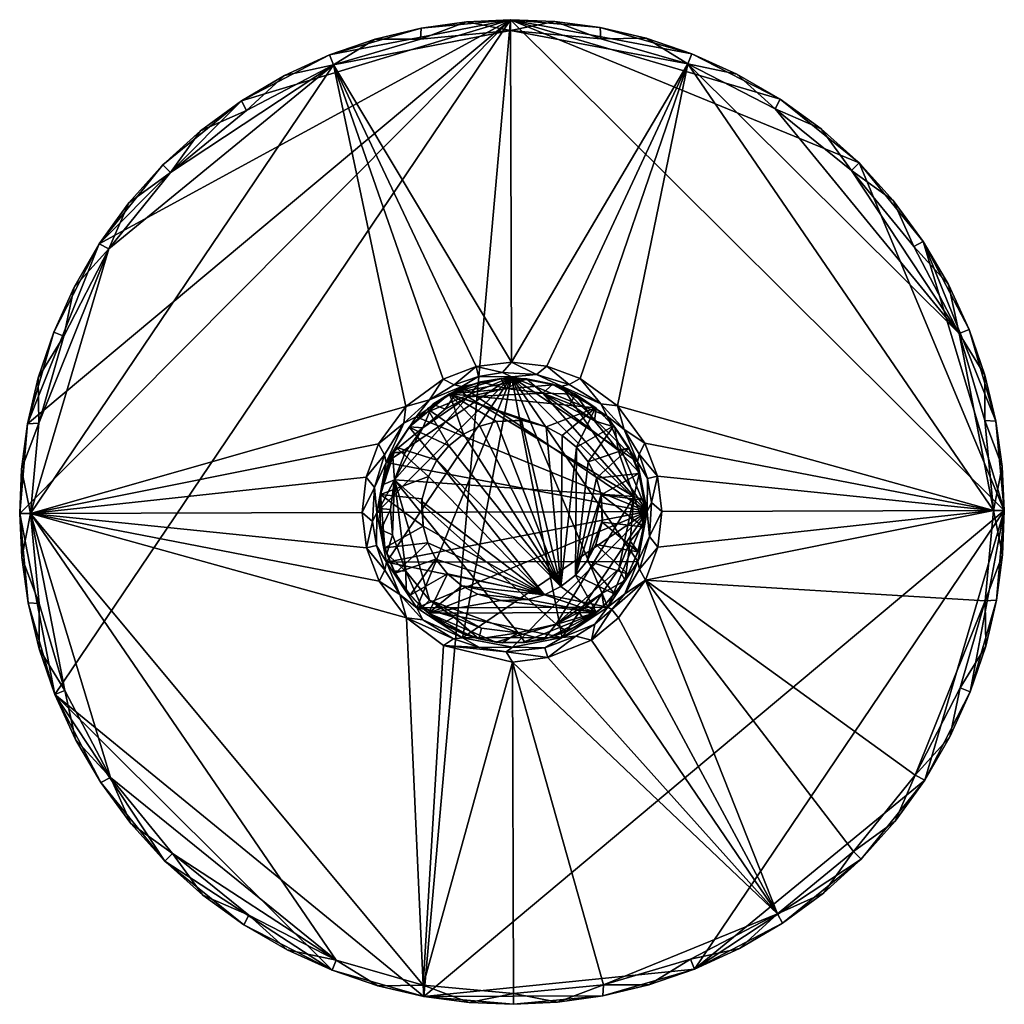
# Model space of a CAD drawing. Units: inches. Extents: x -1.79 to 1.79, y -1.8 to 1.79.
import ezdxf

# ---------------------------------------------------------------- set-up
doc = ezdxf.new("R2010")
doc.units = ezdxf.units.IN
doc.layers.get('0').update_dxf_attribs({"true_color": 0xc2ced6})

msp = doc.modelspace()

# ---------------------------------------------------------------- meshes
mesh = msp.add_polyface()
corners = [(-0.9859, 1.4934, 4.3246), (-0.9859, 1.4934, 3.7232), (-1.1346, 1.3842, 3.7232), (-1.272, 1.2596, 4.3246), (-1.272, 1.2596, 3.7232), (-1.5041, 0.9721, 4.3246), (-1.3958, 1.1215, 3.7232), (-1.5041, 0.9721, 3.7232), (-1.5957, 0.8142, 3.7232), (-1.6696, 0.6504, 4.3246), (-0.6651, 1.6608, 4.3246), (-0.8285, 1.5859, 3.7232), (-1.7258, 0.4835, 3.7232), (-1.7646, 0.3163, 4.3246), (-1.6696, 0.6504, 3.7232), (-1.7646, 0.3163, 3.7232), (-1.7936, -0.0102, 4.3246), (-1.7868, 0.151, 3.7232), (-1.7936, -0.0102, 3.7232), (-0.0053, 1.7886, 4.3246), (-1.6658, -0.67, 4.3246), (-1.2441, 1.2318, 3.6839), (-0.9674, 1.4584, 3.6839), (-0.6505, 1.6242, 3.6839), (-1.4691, 0.9538, 3.6839), (-1.7543, -0.0101, 3.6839), (-0.3864, 0.3792, 3.6839), (-0.4859, 0.2433, 3.6839), (-0.5309, 0.1224, 3.6839), (-1.7242, 0.3187, 3.6839), (-1.633, 0.636, 3.6839), (-0.5458, -0.0068, 3.6839)]
mesh.append_faces([[corners[k] for k in face] for face in [(5, 0, 3)]], dxfattribs={"vtx0": -1})
mesh.append_faces([[corners[k] for k in face] for face in [(16, 19, 13), (29, 24, 25), (31, 25, 28)]], dxfattribs={"vtx0": -1, "vtx1": -1})
mesh.append_faces([[corners[k] for k in face] for face in [(0, 5, 19), (5, 13, 19), (20, 19, 16), (25, 24, 23), (23, 26, 25)]], dxfattribs={"vtx0": -1, "vtx1": -1, "vtx2": -1})
mesh.append_faces([[corners[k] for k in face] for face in [(0, 1, 2), (5, 6, 7), (8, 9, 5), (5, 7, 8), (6, 5, 3), (3, 4, 6), (12, 13, 9), (9, 14, 12), (13, 12, 15), (16, 17, 18), (17, 16, 13), (13, 15, 17), (9, 8, 14), (23, 24, 21), (25, 27, 28), (25, 26, 27), (22, 2, 1), (24, 7, 6), (30, 14, 8), (25, 18, 17), (22, 1, 11), (21, 4, 2), (21, 6, 4), (24, 8, 7), (29, 17, 15), (30, 12, 14)]], dxfattribs={"vtx0": -1, "vtx2": -1})
mesh.append_faces([[corners[k] for k in face] for face in [(3, 0, 2), (2, 4, 3), (0, 10, 11), (11, 1, 0), (22, 21, 2), (21, 24, 6), (24, 30, 8), (29, 25, 17), (30, 29, 12), (15, 12, 29)]], dxfattribs={"vtx1": -1, "vtx2": -1})
mesh.append_faces([[corners[k] for k in face] for face in [(5, 9, 13), (21, 22, 23), (29, 30, 24)]], dxfattribs={"vtx2": -1})
mesh = msp.add_polyface()
corners = [(-0.6554, -1.6746, 4.3246), (-0.8192, -1.6006, 3.7232), (-0.6554, -1.6746, 3.7232), (-0.4885, -1.7308, 3.7232), (-0.3213, -1.7696, 4.3246), (-0.3213, -1.7696, 3.7232), (0.0052, -1.7986, 4.3246), (-0.156, -1.7918, 3.7232), (0.0052, -1.7986, 3.7232), (-0.0053, 1.7886, 4.3246), (-1.6658, -0.67, 4.3246), (0.3315, -1.7677, 4.3246), (-0.4924, -0.0064, 3.884), (0.4923, -0.0035, 3.884), (-0.4573, -0.1875, 3.884), (-0.3472, -0.3541, 3.884), (-0.1799, -0.4633, 3.884), (-0.3849, -0.3906, 3.6839), (-0.2499, -0.4918, 3.6839), (-0.3237, -1.7291, 3.6839), (0.0016, -0.5521, 3.6839), (0.0051, -1.7592, 3.6839), (0.1191, -0.5004, 3.7195), (-0.0216, -0.5147, 3.7178), (0.0014, -0.4973, 3.884), (-0.5078, -0.0393, 3.7195), (-0.5009, 0.0846, 3.7197), (-0.4932, -0.1265, 3.7195), (-0.4631, -0.2163, 3.7198), (-0.4092, -0.306, 3.7195), (-0.3246, -0.3983, 3.7193), (-0.2135, -0.4671, 3.7206), (-0.1186, -0.4989, 3.7195), (-0.9589, -1.474, 3.6839), (-0.641, -1.6379, 3.6839), (-0.4838, -0.2567, 3.6839), (-0.5303, -0.1356, 3.6839), (-0.5458, -0.0068, 3.6839)]
mesh.append_faces([[corners[k] for k in face] for face in [(11, 4, 6)]], dxfattribs={"vtx0": -1})
mesh.append_faces([[corners[k] for k in face] for face in [(12, 13, 14), (15, 13, 16), (20, 19, 18), (35, 29, 17), (37, 25, 36)]], dxfattribs={"vtx0": -1, "vtx1": -1})
mesh.append_faces([[corners[k] for k in face] for face in [(9, 10, 4), (16, 31, 30), (16, 32, 31), (24, 23, 32), (17, 30, 31), (18, 31, 32), (23, 18, 32)]], dxfattribs={"vtx0": -1, "vtx1": -1, "vtx2": -1})
mesh.append_faces([[corners[k] for k in face] for face in [(0, 1, 2), (3, 4, 0), (0, 2, 3), (4, 3, 5), (6, 7, 8), (4, 5, 7), (7, 6, 4), (12, 25, 26), (14, 28, 27), (15, 30, 29), (30, 15, 16), (32, 16, 24), (34, 2, 1), (19, 5, 3), (21, 8, 7), (17, 29, 30), (35, 28, 29), (36, 27, 28), (36, 25, 27), (37, 26, 25), (23, 20, 18), (34, 3, 2), (19, 7, 5)]], dxfattribs={"vtx0": -1, "vtx2": -1})
mesh.append_faces([[corners[k] for k in face] for face in [(15, 14, 13), (17, 18, 19), (21, 19, 20), (22, 23, 24), (12, 14, 27), (27, 25, 12), (14, 15, 29), (29, 28, 14), (33, 34, 1), (34, 19, 3), (19, 21, 7), (18, 17, 31), (35, 36, 28)]], dxfattribs={"vtx1": -1, "vtx2": -1})
mesh = msp.add_polyface()
corners = [(-0.1664, 1.7809, 3.7232), (-0.3315, 1.7577, 3.7232), (-0.3315, 1.7577, 4.3246), (-0.0053, 1.7886, 4.3246), (-0.6651, 1.6608, 4.3246), (-0.4986, 1.718, 3.7232), (-0.6651, 1.6608, 3.7232), (-0.8285, 1.5859, 3.7232), (-0.9859, 1.4934, 4.3246), (0.4923, -0.0035, 3.884), (-0.3492, 0.3422, 3.884), (-0.1826, 0.4523, 3.884), (-0.4583, 0.1749, 3.884), (-0.4924, -0.0064, 3.884), (-0.6505, 1.6242, 3.6839), (-0.3337, 1.7172, 3.6839), (-0.0051, 1.7493, 3.6839), (-0.0018, 0.5408, 3.6839), (-0.1307, 0.5254, 3.6839), (-0.2512, 0.4794, 3.6839), (-0.3864, 0.3792, 3.6839), (-0.0015, 0.4874, 3.884), (-0.0344, 0.5028, 3.7195), (0.0896, 0.4959, 3.7197), (-0.1215, 0.4883, 3.7195), (-0.2109, 0.4584, 3.7196), (-0.3939, 0.3189, 3.7193), (-0.301, 0.4042, 3.7195), (-0.4645, 0.2033, 3.7197), (-0.5009, 0.0846, 3.7197), (-0.0053, 1.7886, 3.7232), (-0.9674, 1.4584, 3.6839), (-0.4859, 0.2433, 3.6839), (-0.5309, 0.1224, 3.6839), (-0.5458, -0.0068, 3.6839)]
mesh.append_faces([[corners[k] for k in face] for face in [(4, 3, 2)]], dxfattribs={"vtx0": -1})
mesh.append_faces([[corners[k] for k in face] for face in [(12, 9, 13), (30, 16, 0), (33, 29, 34), (20, 26, 32), (19, 27, 20), (32, 28, 33)]], dxfattribs={"vtx0": -1, "vtx1": -1})
mesh.append_faces([[corners[k] for k in face] for face in [(14, 16, 17)]], dxfattribs={"vtx0": -1, "vtx1": -1, "vtx2": -1})
mesh.append_faces([[corners[k] for k in face] for face in [(4, 6, 7), (2, 1, 5), (3, 4, 8), (9, 10, 11), (9, 12, 10), (21, 22, 23), (11, 25, 24), (10, 26, 27), (26, 10, 12), (12, 28, 26), (12, 29, 28), (15, 5, 1), (32, 26, 28), (33, 28, 29), (20, 27, 26), (19, 25, 27), (18, 24, 25), (18, 22, 24), (25, 19, 18), (3, 30, 0), (15, 1, 0), (14, 6, 5)]], dxfattribs={"vtx0": -1, "vtx2": -1})
mesh.append_faces([[corners[k] for k in face] for face in [(0, 1, 2), (2, 3, 0), (4, 2, 5), (5, 6, 4), (17, 18, 14), (19, 20, 14), (18, 19, 14), (21, 11, 24), (24, 22, 21), (11, 10, 27), (27, 25, 11), (12, 13, 29), (16, 15, 0), (15, 14, 5), (14, 31, 7), (7, 6, 14), (18, 17, 22), (23, 22, 17)]], dxfattribs={"vtx1": -1, "vtx2": -1})
mesh.append_faces([[corners[k] for k in face] for face in [(14, 15, 16)]], dxfattribs={"vtx2": -1})
mesh = msp.add_polyface()
corners = [(1.7936, 0.0003, 4.3246), (1.7936, 0.0003, 3.7232), (1.7859, 0.1614, 3.7232), (1.7627, 0.3265, 4.3246), (1.7627, 0.3265, 3.7232), (1.7229, 0.4936, 3.7232), (1.6657, 0.6601, 4.3246), (1.6657, 0.6601, 3.7232), (1.4984, 0.9809, 4.3246), (-0.3213, -1.7696, 4.3246), (-0.0053, 1.7886, 4.3246), (-0.0015, 0.4874, 3.884), (0.4923, -0.0035, 3.884), (-0.1826, 0.4523, 3.884), (0.1799, 0.4533, 3.884), (0.3471, 0.3442, 3.884), (0.4572, 0.1776, 3.884), (1.7542, 0.0001, 3.6839), (0.3841, 0.3814, 3.6839), (0.6409, 1.628, 3.6839), (1.7222, 0.3287, 3.6839), (1.6292, 0.6455, 3.6839), (0.4844, 0.2462, 3.6839), (0.5303, 0.1257, 3.6839), (0.5457, -0.0034, 3.6839), (0.0896, 0.4959, 3.7197), (0.2083, 0.4595, 3.7197), (0.3239, 0.3889, 3.7193), (0.4092, 0.296, 3.7195), (0.4633, 0.2059, 3.7196), (0.4932, 0.1165, 3.7195), (0.5077, 0.0294, 3.7195), (1.5908, 0.8235, 3.7232), (0.1274, 0.5259, 3.6839), (-0.0018, 0.5408, 3.6839), (0.2482, 0.4809, 3.6839), (0.5008, -0.0946, 3.7198)]
mesh.append_faces([[corners[k] for k in face] for face in [(12, 15, 16)]], dxfattribs={"vtx0": -1})
mesh.append_faces([[corners[k] for k in face] for face in [(11, 12, 13), (33, 25, 34), (35, 26, 33), (18, 27, 35), (22, 28, 18), (24, 31, 23), (11, 25, 14)]], dxfattribs={"vtx0": -1, "vtx1": -1})
mesh.append_faces([[corners[k] for k in face] for face in [(9, 0, 10), (17, 18, 19)]], dxfattribs={"vtx0": -1, "vtx1": -1, "vtx2": -1})
mesh.append_faces([[corners[k] for k in face] for face in [(0, 1, 2), (3, 4, 5), (8, 0, 3), (12, 11, 14), (12, 14, 15), (17, 22, 18), (17, 23, 22), (15, 27, 28), (27, 15, 14), (14, 26, 27), (16, 29, 30), (17, 2, 1), (21, 32, 7), (20, 4, 2), (21, 7, 5)]], dxfattribs={"vtx0": -1, "vtx2": -1})
mesh.append_faces([[corners[k] for k in face] for face in [(20, 17, 21)]], dxfattribs={"vtx1": -1})
mesh.append_faces([[corners[k] for k in face] for face in [(6, 3, 5), (5, 7, 6), (3, 0, 2), (2, 4, 3), (24, 23, 17), (25, 26, 14), (16, 15, 28), (28, 29, 16), (12, 16, 30), (30, 31, 12), (17, 20, 2), (20, 21, 5), (5, 4, 20), (28, 27, 18), (27, 26, 35), (30, 29, 23), (36, 31, 24), (31, 30, 23), (29, 28, 22), (22, 23, 29), (26, 25, 33)]], dxfattribs={"vtx1": -1, "vtx2": -1})
mesh.append_faces([[corners[k] for k in face] for face in [(3, 6, 8)]], dxfattribs={"vtx2": -1})
mesh = msp.add_polyface()
corners = [(1.4984, 0.9809, 4.3246), (1.6657, 0.6601, 4.3246), (1.5908, 0.8235, 3.7232), (1.4984, 0.9809, 3.7232), (1.3892, 1.1296, 3.7232), (1.6657, 0.6601, 3.7232), (1.1264, 1.3908, 3.7232), (0.9771, 1.4991, 4.3246), (1.2645, 1.267, 4.3246), (1.2645, 1.267, 3.7232), (0.9771, 1.4991, 3.7232), (0.6553, 1.6646, 4.3246), (0.8191, 1.5907, 3.7232), (0.6553, 1.6646, 3.7232), (0.4885, 1.7208, 3.7232), (0.3212, 1.7596, 4.3246), (0.1559, 1.7818, 3.7232), (-0.0053, 1.7886, 4.3246), (0.3212, 1.7596, 3.7232), (-0.0053, 1.7886, 3.7232), (1.7936, 0.0003, 4.3246), (0.6409, 1.628, 3.6839), (0.1274, 0.5259, 3.6839), (-0.0018, 0.5408, 3.6839), (-0.0051, 1.7493, 3.6839), (1.6292, 0.6455, 3.6839), (1.7542, 0.0001, 3.6839), (1.2368, 1.2391, 3.6839), (1.4634, 0.9624, 3.6839), (0.9588, 1.4641, 3.6839), (0.3236, 1.7192, 3.6839), (0.2482, 0.4809, 3.6839), (0.3841, 0.3814, 3.6839)]
mesh.append_faces([[corners[k] for k in face] for face in [(25, 27, 28)]], dxfattribs={"vtx0": -1})
mesh.append_faces([[corners[k] for k in face] for face in [(18, 15, 14), (11, 17, 7), (31, 21, 32), (16, 24, 19)]], dxfattribs={"vtx0": -1, "vtx1": -1})
mesh.append_faces([[corners[k] for k in face] for face in [(17, 20, 8), (23, 24, 21), (21, 25, 26)]], dxfattribs={"vtx0": -1, "vtx1": -1, "vtx2": -1})
mesh.append_faces([[corners[k] for k in face] for face in [(0, 3, 4), (1, 5, 2), (6, 7, 8), (8, 9, 6), (7, 6, 10), (11, 12, 13), (14, 15, 11), (11, 13, 14), (12, 11, 7), (7, 10, 12), (16, 17, 15), (15, 18, 16), (17, 16, 19), (21, 22, 23), (25, 29, 27), (28, 4, 3), (29, 10, 6), (28, 3, 2), (27, 9, 4), (29, 12, 10), (21, 14, 13), (27, 6, 9), (30, 16, 18)]], dxfattribs={"vtx0": -1, "vtx2": -1})
mesh.append_faces([[corners[k] for k in face] for face in [(15, 17, 11), (30, 21, 24)]], dxfattribs={"vtx1": -1})
mesh.append_faces([[corners[k] for k in face] for face in [(0, 1, 2), (2, 3, 0), (4, 9, 8), (8, 0, 4), (8, 7, 17), (0, 8, 20), (31, 22, 21), (25, 28, 2), (28, 27, 4), (29, 21, 12), (21, 30, 14), (27, 29, 6), (30, 24, 16), (18, 14, 30), (13, 12, 21), (21, 29, 25)]], dxfattribs={"vtx1": -1, "vtx2": -1})
mesh = msp.add_polyface()
corners = [(-0.4924, -0.0064, 0.3977), (-0.4924, -0.0064, 3.884), (-0.4583, 0.1749, 0.3977), (-0.4583, 0.1749, 3.884), (-0.4573, -0.1875, 0.3977), (-0.4573, -0.1875, 3.884), (-0.3492, 0.3422, 0.3977), (-0.3492, 0.3422, 3.884), (-0.3472, -0.3541, 0.3977), (-0.3472, -0.3541, 3.884), (-0.1826, 0.4523, 0.3977), (-0.1826, 0.4523, 3.884), (-0.1799, -0.4633, 0.3977), (-0.1799, -0.4633, 3.884), (-0.0015, 0.4874, 0.3977), (-0.0015, 0.4874, 3.884), (0.0014, -0.4973, 0.3977), (0.0014, -0.4973, 3.884), (0.1799, 0.4533, 0.3977), (0.1799, 0.4533, 3.884), (0.1825, -0.4622, 0.3977), (0.1825, -0.4622, 3.884), (0.3471, 0.3442, 0.3977), (0.3471, 0.3442, 3.884), (0.3491, -0.3521, 0.3977), (0.3491, -0.3521, 3.884), (0.4572, 0.1776, 0.3977), (0.4572, 0.1776, 3.884), (0.4583, -0.1849, 0.3977), (0.4583, -0.1849, 3.884), (0.4923, -0.0035, 0.3977), (0.4923, -0.0035, 3.884)]
mesh.append_faces([[corners[k] for k in face] for face in [(26, 18, 22), (7, 15, 11)]], dxfattribs={"vtx0": -1})
mesh.append_faces([[corners[k] for k in face] for face in [(4, 24, 8), (8, 20, 12), (20, 8, 24), (5, 15, 1), (3, 15, 7)]], dxfattribs={"vtx0": -1, "vtx1": -1})
mesh.append_faces([[corners[k] for k in face] for face in [(14, 28, 4), (15, 13, 21)]], dxfattribs={"vtx0": -1, "vtx1": -1, "vtx2": -1})
mesh.append_faces([[corners[k] for k in face] for face in [(14, 2, 6), (14, 30, 28), (4, 28, 24), (26, 14, 18), (20, 21, 17), (17, 16, 20), (28, 29, 25), (25, 24, 28), (24, 25, 21), (21, 20, 24), (26, 27, 31), (31, 30, 26), (18, 19, 23), (23, 22, 18), (22, 23, 27), (27, 26, 22), (30, 31, 29), (29, 28, 30), (14, 15, 19), (19, 18, 14), (6, 7, 11), (11, 10, 6), (0, 1, 3), (3, 2, 0), (2, 3, 7), (7, 6, 2), (8, 9, 5), (5, 4, 8), (16, 17, 13), (13, 12, 16), (12, 13, 9), (9, 8, 12), (4, 5, 1), (1, 0, 4), (10, 11, 15), (15, 14, 10), (15, 27, 23), (15, 25, 29)]], dxfattribs={"vtx0": -1, "vtx2": -1})
mesh.append_faces([[corners[k] for k in face] for face in [(16, 12, 20)]], dxfattribs={"vtx1": -1})
mesh.append_faces([[corners[k] for k in face] for face in [(0, 2, 14), (4, 0, 14), (26, 30, 14), (3, 1, 15), (31, 27, 15), (21, 25, 15), (5, 9, 15), (9, 13, 15), (29, 31, 15)]], dxfattribs={"vtx1": -1, "vtx2": -1})
mesh.append_faces([[corners[k] for k in face] for face in [(6, 10, 14), (23, 19, 15), (13, 17, 21)]], dxfattribs={"vtx2": -1})
mesh = msp.add_polyface()
corners = [(-0.1771, 0.278, 0.2895), (-0.1178, 0.3079, 0.2895), (-0.2277, 0.4251, 0.2895), (-0.3084, 0.3708, 0.2895), (-0.2302, 0.2357, 0.2895), (-0.0563, 0.3249, 0.2895), (0.0426, 0.3286, 0.2895), (-0.0381, 0.4808, 0.2895), (-0.1357, 0.4623, 0.2891), (-0.3741, 0.3044, 0.2895), (0.0592, 0.4786, 0.2895), (0.1246, 0.3055, 0.2895), (-0.0563, 0.3249, 0.4163), (0.0349, 0.33, 0.4163), (-0.1771, 0.278, 0.4163), (-0.1178, 0.3079, 0.4163), (-0.3741, 0.3044, 0.1654), (-0.4232, 0.2312, 0.2895), (-0.2277, 0.4251, 0.1654), (-0.2884, 0.3879, 0.0412), (-0.374, 0.3058, 0.0413), (-0.1937, 0.4423, 0.041), (-0.1148, 0.4689, 0.0412), (-0.1608, 0.4142, 0.0019), (-0.4286, 0.1117, 0.0019), (-0.3251, 0.3019, 0.0025), (-0.2431, 0.3702, 0.0019), (0.1122, 0.4284, 0.002), (-0.0228, 0.4449, 0.002), (-0.0392, 0.4814, 0.0418)]
mesh.append_faces([[corners[k] for k in face] for face in [(2, 7, 8), (27, 23, 28)]], dxfattribs={"vtx0": -1})
mesh.append_faces([[corners[k] for k in face] for face in [(5, 2, 1), (7, 2, 10), (9, 16, 17), (8, 18, 2), (21, 18, 22), (22, 23, 21)]], dxfattribs={"vtx0": -1, "vtx1": -1})
mesh.append_faces([[corners[k] for k in face] for face in [(3, 18, 16), (16, 18, 19), (23, 24, 25), (18, 8, 22)]], dxfattribs={"vtx0": -1, "vtx1": -1, "vtx2": -1})
mesh.append_faces([[corners[k] for k in face] for face in [(3, 4, 0), (0, 2, 3), (2, 5, 6), (4, 3, 9), (2, 6, 11), (5, 12, 13), (0, 14, 15), (15, 1, 0), (1, 15, 12), (12, 5, 1), (18, 3, 2), (16, 9, 3), (28, 22, 29), (7, 29, 22), (22, 8, 7), (26, 19, 21)]], dxfattribs={"vtx0": -1, "vtx2": -1})
mesh.append_faces([[corners[k] for k in face] for face in [(26, 23, 25)]], dxfattribs={"vtx1": -1})
mesh.append_faces([[corners[k] for k in face] for face in [(0, 1, 2), (19, 20, 16), (21, 19, 18), (23, 26, 21), (28, 23, 22), (20, 19, 25), (26, 25, 19)]], dxfattribs={"vtx1": -1, "vtx2": -1})
mesh = msp.add_polyface()
corners = [(-0.2277, 0.4251, 0.2895), (0.15, 0.458, 0.2895), (0.0592, 0.4786, 0.2895), (0.3036, 0.3742, 0.2895), (0.1246, 0.3055, 0.2895), (0.2312, 0.4232, 0.2895), (0.1833, 0.2743, 0.2895), (0.2355, 0.231, 0.2895), (0.3708, 0.3084, 0.2895), (0.1833, 0.2743, 0.4163), (0.2355, 0.231, 0.4163), (0.0426, 0.3286, 0.2895), (0.0349, 0.33, 0.4163), (0.1246, 0.3055, 0.4163), (-0.0563, 0.3249, 0.2895), (0.0524, 0.4797, 0.0416), (-0.0392, 0.4814, 0.0418), (-0.0381, 0.4808, 0.2895), (0.1484, 0.4602, 0.0416), (0.3749, 0.304, 0.0417), (0.4251, 0.2277, 0.2895), (0.4439, 0.0511, 0.0019), (-0.1608, 0.4142, 0.0019), (0.1122, 0.4284, 0.002), (0.3005, 0.3266, 0.003), (0.2123, 0.3887, 0.0019), (0.3871, 0.2205, 0.0019), (0.2309, 0.4239, 0.0405), (0.3067, 0.3738, 0.0416), (-0.0228, 0.4449, 0.002)]
mesh.append_faces([[corners[k] for k in face] for face in [(24, 23, 25)]], dxfattribs={"vtx0": -1})
mesh.append_faces([[corners[k] for k in face] for face in [(6, 3, 4), (24, 19, 26)]], dxfattribs={"vtx0": -1, "vtx1": -1})
mesh.append_faces([[corners[k] for k in face] for face in [(3, 0, 4), (1, 0, 3), (21, 22, 23)]], dxfattribs={"vtx0": -1, "vtx1": -1, "vtx2": -1})
mesh.append_faces([[corners[k] for k in face] for face in [(0, 1, 2), (3, 6, 7), (7, 8, 3), (6, 9, 10), (11, 12, 13), (13, 4, 11), (4, 13, 9), (9, 6, 4), (12, 11, 14), (19, 8, 20), (23, 18, 27), (27, 25, 23), (24, 28, 19), (23, 15, 18), (18, 1, 5), (5, 27, 18), (28, 3, 8), (8, 19, 28)]], dxfattribs={"vtx0": -1, "vtx2": -1})
mesh.append_faces([[corners[k] for k in face] for face in [(15, 16, 17), (17, 2, 15), (18, 15, 2), (2, 1, 18), (24, 26, 23), (24, 25, 27), (27, 28, 24), (28, 27, 5), (5, 3, 28), (23, 29, 15), (16, 15, 29)]], dxfattribs={"vtx1": -1, "vtx2": -1})
mesh.append_faces([[corners[k] for k in face] for face in [(3, 5, 1)]], dxfattribs={"vtx2": -1})
mesh = msp.add_polyface()
corners = [(-0.3047, 0.1248, 0.4163), (0.1184, -0.307, 0.4163), (-0.2735, 0.1835, 0.4163), (0.1777, -0.277, 0.4163), (-0.1178, 0.3079, 0.4163), (-0.1771, 0.278, 0.4163), (-0.2302, 0.2357, 0.4163), (-0.3741, 0.3044, 0.2895), (-0.2735, 0.1835, 0.2895), (-0.2302, 0.2357, 0.2895), (-0.4232, 0.2312, 0.2895), (-0.4583, 0.1503, 0.2895), (-0.4786, 0.0592, 0.2895), (-0.3047, 0.1248, 0.2895), (-0.3278, 0.0428, 0.2895), (-0.3242, -0.0562, 0.2895), (-0.3293, 0.0351, 0.4163), (-0.1771, 0.278, 0.2895), (-0.3741, 0.3044, 0.1654), (-0.374, 0.3058, 0.0413), (-0.4355, 0.2115, 0.0418), (-0.4738, 0.0931, 0.0409), (-0.4822, 0.0077, 0.0404), (-0.4808, -0.0381, 0.2895), (-0.4286, 0.1117, 0.0019), (-0.1608, 0.4142, 0.0019), (0.4439, 0.0511, 0.0019), (-0.3887, 0.2123, 0.0019), (-0.3251, 0.3019, 0.0025), (-0.4429, 0.0045, 0.0019), (-0.4358, -0.0876, 0.0022)]
mesh.append_faces([[corners[k] for k in face] for face in [(0, 1, 2), (10, 8, 7), (14, 12, 15)]], dxfattribs={"vtx0": -1, "vtx1": -1})
mesh.append_faces([[corners[k] for k in face] for face in [(13, 10, 12), (24, 25, 26), (18, 20, 10)]], dxfattribs={"vtx0": -1, "vtx1": -1, "vtx2": -1})
mesh.append_faces([[corners[k] for k in face] for face in [(3, 4, 5), (7, 8, 9), (12, 14, 13), (10, 13, 8), (8, 2, 6), (6, 9, 8), (14, 16, 0), (0, 13, 14), (13, 0, 2), (2, 8, 13), (9, 6, 5), (5, 17, 9), (16, 14, 15), (18, 19, 20), (12, 21, 22), (22, 23, 12), (28, 20, 19), (20, 28, 27), (20, 27, 24), (20, 11, 10)]], dxfattribs={"vtx0": -1, "vtx2": -1})
mesh.append_faces([[corners[k] for k in face] for face in [(11, 12, 10), (29, 24, 30)]], dxfattribs={"vtx1": -1})
mesh.append_faces([[corners[k] for k in face] for face in [(5, 6, 3), (6, 2, 3), (12, 11, 21), (20, 21, 11), (24, 29, 22), (22, 21, 24), (21, 20, 24)]], dxfattribs={"vtx1": -1, "vtx2": -1})
mesh.append_faces([[corners[k] for k in face] for face in [(24, 27, 28)]], dxfattribs={"vtx2": -1})
mesh = msp.add_polyface()
corners = [(0.1777, -0.277, 0.4163), (-0.0563, 0.3249, 0.4163), (-0.1178, 0.3079, 0.4163), (0.1246, 0.3055, 0.4163), (0.0349, 0.33, 0.4163), (0.1833, 0.2743, 0.4163), (0.2308, -0.2348, 0.4163), (0.2778, 0.1779, 0.4163), (0.2355, 0.231, 0.4163), (0.3077, 0.1186, 0.4163), (0.3708, 0.3084, 0.2895), (0.2355, 0.231, 0.2895), (0.2778, 0.1779, 0.2895), (0.4251, 0.2277, 0.2895), (0.4786, -0.0592, 0.2895), (0.4808, 0.0381, 0.2895), (0.3247, 0.0571, 0.2895), (0.3284, -0.0418, 0.2895), (0.3077, 0.1186, 0.2895), (0.4623, 0.1356, 0.2895), (0.3247, 0.0571, 0.4163), (0.3298, -0.0341, 0.4161), (0.1833, 0.2743, 0.2895), (0.464, 0.1375, 0.0417), (0.4263, 0.2272, 0.0417), (0.3749, 0.304, 0.0417), (0.4815, 0.0391, 0.0419), (0.4798, -0.0523, 0.0416), (0.4439, 0.0511, 0.0019), (0.3871, 0.2205, 0.0019), (0.1122, 0.4284, 0.002)]
mesh.append_faces([[corners[k] for k in face] for face in [(5, 0, 8), (28, 30, 29)]], dxfattribs={"vtx0": -1, "vtx1": -1})
mesh.append_faces([[corners[k] for k in face] for face in [(0, 1, 2), (0, 3, 4), (0, 5, 3), (6, 7, 8), (6, 9, 7), (0, 4, 1), (10, 11, 12), (12, 13, 10), (18, 19, 13), (13, 12, 18), (19, 18, 16), (16, 15, 19), (16, 20, 21), (21, 17, 16), (12, 7, 9), (9, 18, 12), (18, 9, 20), (20, 16, 18), (8, 11, 22), (11, 8, 7), (7, 12, 11), (13, 24, 25), (23, 19, 15), (15, 26, 23), (29, 24, 23), (29, 25, 24)]], dxfattribs={"vtx0": -1, "vtx2": -1})
mesh.append_faces([[corners[k] for k in face] for face in [(14, 15, 16), (16, 17, 14), (23, 24, 13), (13, 19, 23), (27, 26, 15), (28, 29, 23), (23, 26, 28), (26, 27, 28)]], dxfattribs={"vtx1": -1, "vtx2": -1})
mesh = msp.add_polyface()
corners = [(0.2355, 0.231, 0.4163), (0.1777, -0.277, 0.4163), (0.2308, -0.2348, 0.4163), (-0.2735, 0.1835, 0.4163), (0.1184, -0.307, 0.4163), (-0.1827, -0.2734, 0.4163), (0.0569, -0.324, 0.4163), (-0.0592, -0.4786, 0.2895), (0.0381, -0.4808, 0.2895), (0.3084, -0.3708, 0.2895), (-0.3044, -0.3741, 0.2895), (0.1184, -0.307, 0.2895), (0.0569, -0.324, 0.2895), (0.1358, -0.4628, 0.2895), (-0.0421, -0.3275, 0.2895), (0.1777, -0.277, 0.2895), (0.2308, -0.2348, 0.2895), (0.2277, -0.4251, 0.2895), (-0.0343, -0.329, 0.4158), (0.2741, -0.1825, 0.2895), (0.2741, -0.1825, 0.4163), (0.0481, -0.4802, 0.0413), (0.1147, -0.469, 0.0412), (-0.0357, -0.4817, 0.0418), (0.1992, -0.44, 0.041), (0.267, -0.4016, 0.0404), (0.4439, 0.0511, 0.0019), (0.1608, -0.4142, 0.0019), (-0.4286, 0.1117, 0.0019), (0.2431, -0.3703, 0.0019), (0.3269, -0.3015, 0.0036), (0.0227, -0.4448, 0.0019)]
mesh.append_faces([[corners[k] for k in face] for face in [(9, 13, 17)]], dxfattribs={"vtx0": -1})
mesh.append_faces([[corners[k] for k in face] for face in [(1, 3, 4), (4, 5, 6), (13, 9, 8), (14, 9, 12), (15, 9, 16), (11, 9, 15), (22, 27, 24)]], dxfattribs={"vtx0": -1, "vtx1": -1})
mesh.append_faces([[corners[k] for k in face] for face in [(7, 9, 10), (14, 10, 9), (26, 27, 28)]], dxfattribs={"vtx0": -1, "vtx1": -1, "vtx2": -1})
mesh.append_faces([[corners[k] for k in face] for face in [(0, 1, 2), (9, 11, 12), (12, 6, 18), (18, 14, 12), (15, 1, 4), (4, 11, 15), (11, 4, 6), (6, 12, 11), (19, 20, 2), (2, 16, 19), (16, 2, 1), (1, 15, 16), (8, 21, 22), (22, 13, 8), (13, 22, 24), (24, 17, 13), (31, 22, 21), (29, 25, 24)]], dxfattribs={"vtx0": -1, "vtx2": -1})
mesh.append_faces([[corners[k] for k in face] for face in [(29, 27, 30)]], dxfattribs={"vtx1": -1})
mesh.append_faces([[corners[k] for k in face] for face in [(7, 8, 9), (23, 21, 8), (24, 25, 17), (27, 29, 24), (31, 27, 22), (21, 23, 31)]], dxfattribs={"vtx1": -1, "vtx2": -1})
mesh = msp.add_polyface()
corners = [(-0.4628, -0.1358, 0.2895), (-0.3242, -0.0562, 0.2895), (-0.4786, 0.0592, 0.2895), (-0.4808, -0.0381, 0.2895), (-0.3072, -0.1176, 0.2895), (-0.4251, -0.2277, 0.2895), (-0.2772, -0.1769, 0.2895), (-0.3708, -0.3084, 0.2895), (-0.235, -0.23, 0.2895), (-0.3044, -0.3741, 0.2895), (-0.3242, -0.0562, 0.4163), (-0.3293, 0.0351, 0.4163), (-0.2772, -0.1769, 0.4163), (-0.3072, -0.1176, 0.4163), (-0.3861, -0.2903, 0.0418), (-0.3275, -0.3537, 0.0397), (-0.253, -0.4115, 0.0401), (-0.4301, -0.219, 0.0413), (-0.4564, -0.1572, 0.0414), (-0.4779, -0.0702, 0.041), (-0.4822, 0.0077, 0.0404), (-0.3003, -0.3256, 0.0019), (-0.3868, -0.2209, 0.0019), (-0.4286, 0.1117, 0.0019), (-0.4358, -0.0876, 0.0022), (-0.4429, 0.0045, 0.0019), (-0.2123, -0.3887, 0.0019)]
mesh.append_faces([[corners[k] for k in face] for face in [(24, 19, 25)]], dxfattribs={"vtx0": -1, "vtx1": -1})
mesh.append_faces([[corners[k] for k in face] for face in [(0, 1, 2)]], dxfattribs={"vtx0": -1, "vtx1": -1, "vtx2": -1})
mesh.append_faces([[corners[k] for k in face] for face in [(4, 0, 5), (5, 6, 4), (6, 5, 7), (7, 8, 6), (8, 7, 9), (1, 10, 11), (6, 12, 13), (13, 4, 6), (4, 13, 10), (10, 1, 4), (12, 6, 8), (7, 14, 15), (15, 9, 7), (9, 15, 16), (5, 17, 14), (14, 7, 5), (3, 20, 19), (15, 21, 26), (26, 16, 15), (22, 17, 18), (24, 18, 19), (0, 4, 1), (22, 14, 17)]], dxfattribs={"vtx0": -1, "vtx2": -1})
mesh.append_faces([[corners[k] for k in face] for face in [(18, 17, 5), (5, 0, 18), (19, 18, 0), (0, 3, 19), (21, 22, 23), (22, 24, 23), (22, 21, 15), (15, 14, 22), (24, 22, 18), (19, 20, 25)]], dxfattribs={"vtx1": -1, "vtx2": -1})
mesh.append_faces([[corners[k] for k in face] for face in [(2, 3, 0)]], dxfattribs={"vtx2": -1})
mesh = msp.add_polyface()
corners = [(0.1184, -0.307, 0.4163), (-0.3047, 0.1248, 0.4163), (-0.3293, 0.0351, 0.4163), (-0.3242, -0.0562, 0.4163), (-0.3072, -0.1176, 0.4163), (-0.2772, -0.1769, 0.4163), (-0.235, -0.23, 0.4163), (-0.1827, -0.2734, 0.4163), (0.0569, -0.324, 0.4163), (-0.1241, -0.3045, 0.4163), (-0.0343, -0.329, 0.4158), (-0.3044, -0.3741, 0.2895), (-0.1827, -0.2734, 0.2895), (-0.235, -0.23, 0.2895), (-0.1241, -0.3045, 0.2895), (-0.2312, -0.4233, 0.2895), (-0.1503, -0.4583, 0.2895), (-0.0421, -0.3275, 0.2895), (-0.0592, -0.4786, 0.2895), (-0.1206, -0.4667, 0.0397), (-0.0357, -0.4817, 0.0418), (0.0381, -0.4808, 0.2895), (-0.253, -0.4115, 0.0401), (-0.1778, -0.4483, 0.0413), (-0.1117, -0.4286, 0.0019), (-0.3003, -0.3256, 0.0019), (0.0227, -0.4448, 0.0019), (-0.2123, -0.3887, 0.0019), (-0.4286, 0.1117, 0.0019), (0.1608, -0.4142, 0.0019)]
mesh.append_faces([[corners[k] for k in face] for face in [(8, 9, 10), (22, 19, 23)]], dxfattribs={"vtx0": -1})
mesh.append_faces([[corners[k] for k in face] for face in [(3, 0, 2), (7, 0, 6), (24, 25, 26), (26, 28, 29)]], dxfattribs={"vtx0": -1, "vtx1": -1})
mesh.append_faces([[corners[k] for k in face] for face in [(19, 22, 27), (26, 25, 28)]], dxfattribs={"vtx0": -1, "vtx1": -1, "vtx2": -1})
mesh.append_faces([[corners[k] for k in face] for face in [(0, 1, 2), (8, 7, 9), (0, 3, 4), (11, 12, 13), (11, 16, 18), (12, 7, 6), (6, 13, 12), (17, 10, 9), (9, 14, 17), (14, 9, 7), (7, 12, 14), (13, 6, 5), (15, 22, 23), (23, 16, 15), (16, 23, 19), (22, 15, 11), (26, 20, 19), (19, 24, 26), (19, 27, 24)]], dxfattribs={"vtx0": -1, "vtx2": -1})
mesh.append_faces([[corners[k] for k in face] for face in [(15, 16, 11)]], dxfattribs={"vtx1": -1})
mesh.append_faces([[corners[k] for k in face] for face in [(4, 5, 0), (5, 6, 0), (14, 12, 11), (17, 14, 11), (19, 20, 18), (18, 16, 19), (21, 18, 20)]], dxfattribs={"vtx1": -1, "vtx2": -1})
mesh.append_faces([[corners[k] for k in face] for face in [(24, 27, 25)]], dxfattribs={"vtx2": -1})
mesh = msp.add_polyface()
corners = [(0.3077, 0.1186, 0.4163), (0.2308, -0.2348, 0.4163), (0.3247, 0.0571, 0.4163), (0.3298, -0.0341, 0.4161), (0.2741, -0.1825, 0.4163), (0.3053, -0.1239, 0.4163), (0.458, -0.15, 0.2895), (0.4786, -0.0592, 0.2895), (0.3284, -0.0418, 0.2895), (0.3053, -0.1239, 0.2895), (0.2741, -0.1825, 0.2895), (0.4232, -0.2312, 0.2895), (0.3741, -0.3044, 0.2895), (0.2308, -0.2348, 0.2895), (0.3084, -0.3708, 0.2895), (0.4808, 0.0381, 0.2895), (0.4798, -0.0523, 0.0416), (0.4601, -0.1488, 0.0414), (0.4119, -0.254, 0.0416), (0.3344, -0.3483, 0.0409), (0.267, -0.4016, 0.0404), (0.2277, -0.4251, 0.2895), (0.3887, -0.2124, 0.0019), (0.4439, 0.0511, 0.0019), (0.4302, -0.1111, 0.0033), (0.3269, -0.3015, 0.0036), (0.1608, -0.4142, 0.0019), (0.2431, -0.3703, 0.0019)]
mesh.append_faces([[corners[k] for k in face] for face in [(3, 4, 5), (22, 23, 24)]], dxfattribs={"vtx0": -1})
mesh.append_faces([[corners[k] for k in face] for face in [(0, 1, 2), (12, 18, 11), (25, 26, 22)]], dxfattribs={"vtx0": -1, "vtx1": -1})
mesh.append_faces([[corners[k] for k in face] for face in [(22, 26, 23)]], dxfattribs={"vtx0": -1, "vtx1": -1, "vtx2": -1})
mesh.append_faces([[corners[k] for k in face] for face in [(2, 1, 4), (4, 3, 2), (10, 12, 11), (13, 14, 12), (12, 10, 13), (8, 3, 5), (5, 9, 8), (9, 5, 4), (4, 10, 9), (17, 6, 11), (11, 18, 17), (19, 12, 14), (24, 17, 18), (25, 19, 20), (20, 27, 25), (25, 18, 19)]], dxfattribs={"vtx0": -1, "vtx2": -1})
mesh.append_faces([[corners[k] for k in face] for face in [(6, 7, 8), (8, 9, 6), (9, 10, 11), (11, 6, 9), (15, 7, 16), (17, 16, 7), (7, 6, 17), (19, 18, 12), (20, 19, 14), (14, 21, 20), (22, 24, 18), (16, 17, 24), (25, 22, 18), (24, 23, 16)]], dxfattribs={"vtx1": -1, "vtx2": -1})
mesh = msp.add_polyface()
corners = [(0.0052, -1.7986, 4.3246), (0.0052, -1.7986, 3.7232), (0.1663, -1.7909, 3.7232), (0.3315, -1.7677, 4.3246), (0.3315, -1.7677, 3.7232), (0.665, -1.6707, 4.3246), (0.4985, -1.7279, 3.7232), (0.665, -1.6707, 3.7232), (0.8284, -1.5958, 3.7232), (0.9858, -1.5034, 4.3246), (0.9858, -1.5034, 3.7232), (1.1345, -1.3942, 3.7232), (1.2719, -1.2696, 4.3246), (1.2719, -1.2696, 3.7232), (1.5041, -0.9821, 4.3246), (1.3957, -1.1314, 3.7232), (1.5041, -0.9821, 3.7232), (1.5956, -0.8241, 3.7232), (1.6696, -0.6603, 4.3246), (1.6696, -0.6603, 3.7232), (1.7936, 0.0003, 4.3246), (-0.3213, -1.7696, 4.3246), (1.244, -1.2418, 3.6839), (0.4859, -0.2531, 3.6839), (1.469, -0.9638, 3.6839), (0.9673, -1.4684, 3.6839), (0.2897, -0.4717, 3.6839), (0.1305, -0.5352, 3.6839), (0.388, -0.3908, 3.6839), (0.3337, -1.7272, 3.6839), (0.0016, -0.5521, 3.6839), (0.6504, -1.6342, 3.6839), (0.0051, -1.7592, 3.6839), (1.6329, -0.6459, 3.6839)]
mesh.append_faces([[corners[k] for k in face] for face in [(29, 25, 31)]], dxfattribs={"vtx0": -1})
mesh.append_faces([[corners[k] for k in face] for face in [(22, 23, 24), (26, 25, 27), (32, 30, 29)]], dxfattribs={"vtx0": -1, "vtx1": -1})
mesh.append_faces([[corners[k] for k in face] for face in [(20, 5, 14), (21, 5, 20), (25, 29, 30)]], dxfattribs={"vtx0": -1, "vtx1": -1, "vtx2": -1})
mesh.append_faces([[corners[k] for k in face] for face in [(0, 1, 2), (5, 7, 8), (3, 4, 6), (9, 10, 11), (14, 15, 16), (17, 18, 14), (14, 16, 17), (15, 14, 12), (12, 13, 15), (18, 17, 19), (21, 3, 5), (23, 22, 25), (25, 26, 28), (25, 11, 10), (29, 6, 4), (31, 8, 7), (29, 4, 2), (31, 7, 6), (25, 10, 8), (22, 13, 11), (22, 15, 13), (24, 17, 16)]], dxfattribs={"vtx0": -1, "vtx2": -1})
mesh.append_faces([[corners[k] for k in face] for face in [(9, 12, 5)]], dxfattribs={"vtx1": -1})
mesh.append_faces([[corners[k] for k in face] for face in [(3, 0, 2), (2, 4, 3), (5, 3, 6), (6, 7, 5), (12, 9, 11), (11, 13, 12), (9, 5, 8), (8, 10, 9), (12, 14, 5), (30, 27, 25), (2, 1, 32), (32, 29, 2), (29, 31, 6), (31, 25, 8), (25, 22, 11), (22, 24, 15), (24, 33, 17), (16, 15, 24)]], dxfattribs={"vtx1": -1, "vtx2": -1})
mesh = msp.add_polyface()
corners = [(1.7258, -0.4935, 3.7232), (1.7646, -0.3262, 4.3246), (1.6696, -0.6603, 4.3246), (1.6696, -0.6603, 3.7232), (1.7646, -0.3262, 3.7232), (1.7936, 0.0003, 4.3246), (1.7868, -0.1609, 3.7232), (1.7936, 0.0003, 3.7232), (1.5041, -0.9821, 4.3246), (0.3491, -0.3521, 3.884), (0.4923, -0.0035, 3.884), (0.4583, -0.1849, 3.884), (0.1825, -0.4622, 3.884), (0.0014, -0.4973, 3.884), (-0.1799, -0.4633, 3.884), (0.4859, -0.2531, 3.6839), (0.5311, -0.1325, 3.6839), (1.7542, 0.0001, 3.6839), (1.7241, -0.3286, 3.6839), (0.9673, -1.4684, 3.6839), (0.388, -0.3908, 3.6839), (0.5457, -0.0034, 3.6839), (1.469, -0.9638, 3.6839), (1.6329, -0.6459, 3.6839), (0.3012, -0.414, 3.7194), (0.232, -0.4574, 3.7191), (0.3638, -0.3601, 3.7193), (0.1191, -0.5004, 3.7195), (0.4109, -0.3036, 3.7195), (0.4645, -0.2132, 3.7196), (0.5008, -0.0946, 3.7198), (0.5077, 0.0294, 3.7195), (1.5956, -0.8241, 3.7232), (0.2897, -0.4717, 3.6839), (0.1305, -0.5352, 3.6839), (-0.0216, -0.5147, 3.7178), (0.0016, -0.5521, 3.6839)]
mesh.append_faces([[corners[k] for k in face] for face in [(9, 10, 11), (22, 18, 23)]], dxfattribs={"vtx0": -1})
mesh.append_faces([[corners[k] for k in face] for face in [(12, 10, 9), (13, 10, 12), (21, 17, 16), (12, 27, 13), (16, 30, 21), (15, 29, 16)]], dxfattribs={"vtx0": -1, "vtx1": -1})
mesh.append_faces([[corners[k] for k in face] for face in [(9, 28, 26), (15, 26, 28), (15, 18, 22)]], dxfattribs={"vtx0": -1, "vtx1": -1, "vtx2": -1})
mesh.append_faces([[corners[k] for k in face] for face in [(0, 1, 2), (2, 3, 0), (1, 0, 4), (5, 6, 7), (6, 5, 1), (1, 4, 6), (5, 8, 2), (19, 20, 15), (9, 26, 24), (12, 25, 27), (28, 9, 11), (11, 29, 28), (11, 30, 29), (10, 31, 30), (23, 3, 32), (18, 4, 0), (26, 20, 33), (33, 24, 26), (34, 27, 25), (18, 6, 4), (23, 0, 3), (26, 15, 20), (25, 33, 34)]], dxfattribs={"vtx0": -1, "vtx2": -1})
mesh.append_faces([[corners[k] for k in face] for face in [(1, 5, 2)]], dxfattribs={"vtx1": -1})
mesh.append_faces([[corners[k] for k in face] for face in [(13, 14, 10), (15, 16, 17), (17, 18, 15), (12, 9, 24), (24, 25, 12), (11, 10, 30), (18, 17, 6), (23, 18, 0), (7, 6, 17), (29, 30, 16), (28, 29, 15), (25, 24, 33), (35, 27, 34), (34, 36, 35)]], dxfattribs={"vtx1": -1, "vtx2": -1})
mesh = msp.add_polyface()
corners = [(-1.7936, -0.0102, 4.3246), (-1.7936, -0.0102, 3.7232), (-1.7859, -0.1713, 3.7232), (-1.7627, -0.3365, 4.3246), (-1.7627, -0.3365, 3.7232), (-1.723, -0.5035, 3.7232), (-1.6658, -0.67, 4.3246), (-1.6658, -0.67, 3.7232), (-1.4984, -0.9908, 4.3246), (-1.5909, -0.8334, 3.7232), (-1.4984, -0.9908, 3.7232), (-1.3892, -1.1395, 3.7232), (-1.2646, -1.2769, 3.7232), (-1.2646, -1.2769, 4.3246), (-1.1265, -1.4007, 3.7232), (-0.9771, -1.5091, 4.3246), (-0.8192, -1.6006, 3.7232), (-0.6554, -1.6746, 4.3246), (-0.9771, -1.5091, 3.7232), (-0.3213, -1.7696, 4.3246), (-1.7543, -0.0101, 3.6839), (-0.3849, -0.3906, 3.6839), (-0.3237, -1.7291, 3.6839), (-0.641, -1.6379, 3.6839), (-1.4634, -0.9723, 3.6839), (-0.5303, -0.1356, 3.6839), (-0.4838, -0.2567, 3.6839), (-0.5458, -0.0068, 3.6839), (-1.6292, -0.6555, 3.6839), (-1.7222, -0.3387, 3.6839), (-1.2368, -1.249, 3.6839), (-0.9589, -1.474, 3.6839)]
mesh.append_faces([[corners[k] for k in face] for face in [(6, 0, 3), (17, 13, 15)]], dxfattribs={"vtx0": -1})
mesh.append_faces([[corners[k] for k in face] for face in [(19, 6, 17), (28, 20, 24)]], dxfattribs={"vtx0": -1, "vtx1": -1})
mesh.append_faces([[corners[k] for k in face] for face in [(6, 13, 17), (20, 21, 22), (24, 20, 23)]], dxfattribs={"vtx0": -1, "vtx1": -1, "vtx2": -1})
mesh.append_faces([[corners[k] for k in face] for face in [(0, 1, 2), (3, 4, 5), (8, 10, 11), (6, 7, 9), (13, 12, 14), (14, 15, 13), (16, 17, 15), (15, 18, 16), (20, 25, 26), (20, 26, 21), (20, 27, 25), (23, 30, 24), (29, 5, 4), (28, 9, 7), (15, 14, 18), (29, 4, 2), (24, 10, 9), (30, 12, 11), (31, 16, 18), (30, 14, 12), (28, 7, 5)]], dxfattribs={"vtx0": -1, "vtx2": -1})
mesh.append_faces([[corners[k] for k in face] for face in [(29, 20, 28), (31, 30, 23)]], dxfattribs={"vtx1": -1})
mesh.append_faces([[corners[k] for k in face] for face in [(6, 3, 5), (5, 7, 6), (8, 6, 9), (9, 10, 8), (3, 0, 2), (2, 4, 3), (11, 12, 13), (13, 8, 11), (22, 23, 20), (20, 29, 2), (28, 24, 9), (24, 30, 11), (30, 31, 14), (29, 28, 5), (2, 1, 20), (11, 10, 24), (18, 14, 31)]], dxfattribs={"vtx1": -1, "vtx2": -1})
mesh.append_faces([[corners[k] for k in face] for face in [(6, 8, 13)]], dxfattribs={"vtx2": -1})

doc.saveas('drawing.dxf')
